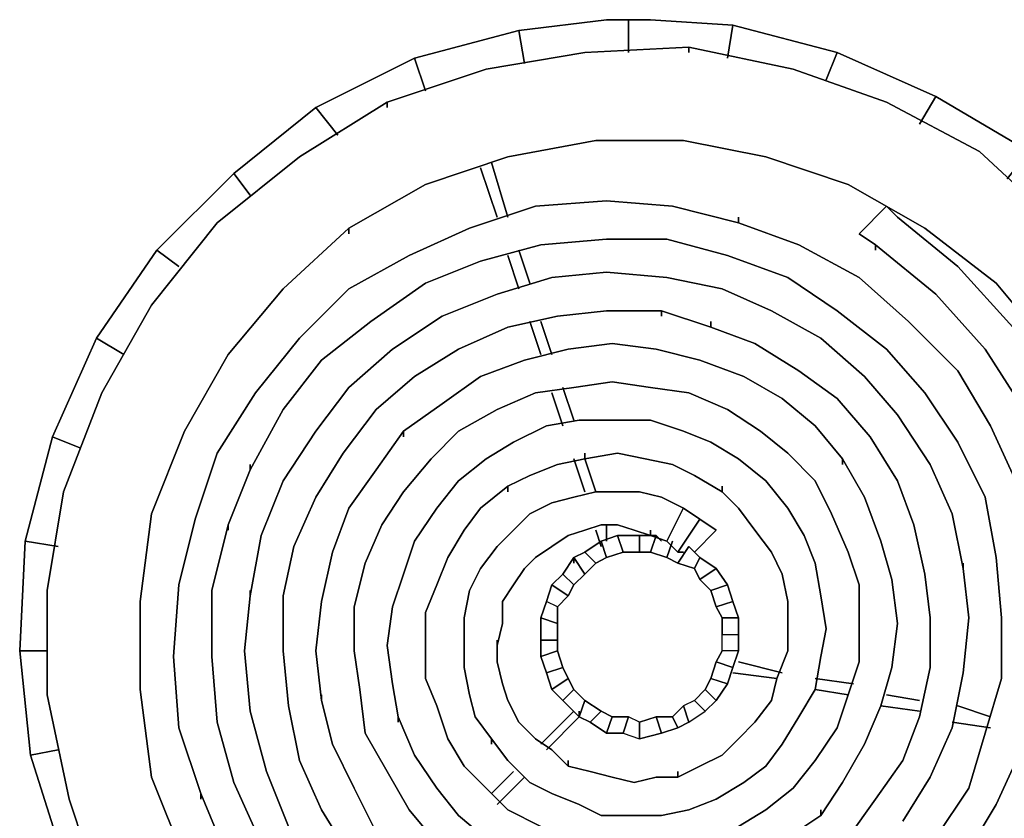
# Model space of a CAD drawing. Units: inches. Extents: x 0 to 30, y -28.8 to 0.
# Drawn here: x 19 to 25.6, y -10.2 to -4.8 of the extents above; entities that cross this region are included whole.
import ezdxf

# ---------------------------------------------------------------- set-up
doc = ezdxf.new("R2010")
doc.units = ezdxf.units.IN
doc.header["$MEASUREMENT"] = 0
doc.layers.get('0').update_dxf_attribs({"true_color": 0xc7c7c7})

msp = doc.modelspace()

# ---------------------------------------------------------------- linework, layer by layer
at = {"color": 18, "elevation": 0}
for points in [[(25.7911, -5.7055), (25.1646, -5.3364), (24.5029, -5.0423), (23.8044, -4.8585), (23.2515, -4.8218), (23.1045, -4.8218), (22.9574, -4.8218), (22.3692, -4.8953), (21.6693, -5.0791), (21.0075, -5.4114), (20.4561, -5.8526), (19.9414, -6.3673), (19.5356, -6.9569), (19.2415, -7.6187), (19.0577, -8.3186), (19.0209, -9.0553), (19.0944, -9.7538), (19.315, -10.4538)], [(23.1045, -4.8218), (23.1045, -5.0423)], [(23.8044, -4.8585), (23.7677, -5.0791)], [(22.3692, -4.8953), (22.406, -5.1159)], [(19.5723, -10.7111), (19.3518, -10.0479), (19.2047, -9.3494), (19.2047, -8.6495), (19.315, -7.9877), (19.5723, -7.3246), (19.9047, -6.7364), (20.3458, -6.1834), (20.8972, -5.7423), (21.4854, -5.3747), (22.1486, -5.1526), (22.8104, -5.0423), (23.5089, -5.0056), (24.2088, -5.1526), (24.8338, -5.3747), (25.4587, -5.7055), (25.9749, -6.1834)], [(23.5089, -5.0056), (22.8104, -5.0423), (22.1486, -5.1526), (21.4854, -5.3747)], [(25.9749, -6.1834), (25.4587, -5.7055), (24.8338, -5.3747), (24.2088, -5.1526), (23.5089, -5.0056)], [(25.9749, -6.1834), (25.4587, -5.7055), (24.8338, -5.3747), (24.2088, -5.1526), (23.5089, -5.0056)], [(21.6693, -5.0791), (21.7428, -5.2997)], [(24.5029, -5.0423), (24.4294, -5.2261)], [(25.1646, -5.3364), (25.0543, -5.5217)], [(21.4854, -5.3747), (20.8972, -5.7423), (20.3458, -6.1834), (19.9047, -6.7364), (19.5723, -7.3246), (19.315, -7.9877), (19.2047, -8.6495)], [(21.0075, -5.4114), (21.1546, -5.5952)], [(25.9381, -7.0305), (25.569, -6.5893), (25.0911, -6.2202), (24.5764, -5.9261), (24.025, -5.7423), (23.4721, -5.632), (22.8839, -5.632), (22.2957, -5.7423), (21.7428, -5.9261), (21.2281, -6.2202), (20.787, -6.6261), (20.4193, -7.0672), (20.1252, -7.5819), (19.9047, -8.1348), (19.8297, -8.723), (19.8297, -9.3127), (19.9047, -9.9009), (20.1252, -10.4538)], [(21.2281, -6.2202), (21.7428, -5.9261), (22.2957, -5.7423), (22.8839, -5.632), (23.4721, -5.632), (24.025, -5.7423), (24.5764, -5.9261), (25.0911, -6.2202), (25.569, -6.5893), (25.9381, -7.0305)], [(23.4721, -5.632), (24.025, -5.7423), (24.5764, -5.9261), (25.0911, -6.2202), (25.569, -6.5893), (25.9381, -7.0305)], [(20.4561, -5.8526), (20.5664, -5.9996)], [(23.3986, -6.0732), (22.9574, -6.0364), (22.4795, -6.0732), (22.0384, -6.2202)], [(22.4795, -6.0732), (22.0384, -6.2202)], [(20.4193, -10.9317), (20.1252, -10.4538), (19.9047, -9.9009), (19.8297, -9.3127), (19.8297, -8.723), (19.9047, -8.1348), (20.1252, -7.5819), (20.4193, -7.0672), (20.787, -6.6261), (21.2281, -6.2202)], [(22.1119, -6.4408), (22.5163, -6.3305), (22.9574, -6.2937), (23.3618, -6.2937)], [(19.9414, -6.3673), (20.0885, -6.4775)], [(20.5664, -7.8407), (20.787, -7.4348), (21.0443, -7.104), (21.3752, -6.8466), (21.7428, -6.5893), (22.1119, -6.4408)], [(23.3618, -6.5511), (22.9574, -6.5143)], [(22.5898, -6.5511), (22.2222, -6.6628)], [(19.9047, -9.9009), (19.8297, -9.3127), (19.8297, -8.723), (19.9047, -8.1348), (20.1252, -7.5819), (20.4193, -7.0672), (20.787, -6.6261)], [(19.9047, -9.9009), (19.8297, -9.3127), (19.8297, -8.723), (19.9047, -8.1348), (20.1252, -7.5819), (20.4193, -7.0672), (20.787, -6.6261)], [(21.2281, -6.6261), (20.8972, -6.9569), (20.6031, -7.3246)], [(22.2222, -6.6628), (21.8545, -6.8099), (21.5222, -7.0305), (21.2281, -7.2878)], [(22.6266, -6.8099), (22.9574, -6.7731), (23.325, -6.7731)], [(21.1913, -7.7289), (21.4119, -7.4348), (21.6693, -7.2143), (21.9648, -7.0305), (22.2957, -6.8834)], [(19.5356, -6.9569), (19.7194, -7.0672)], [(22.9942, -6.9937), (22.7001, -7.0305)], [(22.406, -7.104), (22.1119, -7.2143)], [(23.8779, -7.2143), (23.5824, -7.104)], [(23.8779, -7.2143), (23.5824, -7.104)], [(25.3117, -7.1775), (25.5323, -7.5451), (25.7175, -7.951)], [(25.5323, -7.5451), (25.3117, -7.1775)], [(22.1119, -7.2143), (21.8545, -7.3981), (21.5957, -7.5819)], [(22.2222, -7.4348), (22.4795, -7.3246), (22.7368, -7.2878), (22.9942, -7.251)], [(21.5957, -7.9877), (21.7795, -7.7657), (21.9648, -7.5819), (22.2222, -7.4348)], [(23.0309, -7.5084), (22.7736, -7.5084), (22.553, -7.5451), (22.3325, -7.6554), (22.1486, -7.7657)], [(25.7175, -7.951), (25.5323, -7.5451)], [(19.2415, -7.6187), (19.4253, -7.6922)], [(25.4955, -8.0245), (25.3117, -7.6554)], [(25.3117, -7.6554), (25.4955, -8.0245)], [(22.1119, -8.098), (22.2957, -7.951), (22.4427, -7.8775), (22.6266, -7.8039), (22.8104, -7.7657), (23.0309, -7.7289)], [(23.2148, -7.7657), (23.3986, -7.8039)], [(24.797, -9.423), (24.8705, -9.1656), (24.9073, -8.87), (24.8705, -8.5759), (24.797, -8.3186), (24.6867, -8.0245), (24.5397, -7.7657)], [(24.797, -9.423), (24.8705, -9.1656), (24.9073, -8.87), (24.8705, -8.5759), (24.797, -8.3186), (24.6867, -8.0245), (24.5397, -7.7657)], [(25.1279, -9.9009), (25.2749, -9.57), (25.3484, -9.2024), (25.3852, -8.8333), (25.3484, -8.5024), (25.2749, -8.1348), (25.1279, -7.8039)], [(25.3484, -8.5024), (25.2749, -8.1348), (25.1279, -7.8039)], [(24.2456, -9.4965), (24.3559, -9.3127), (24.3926, -9.0921), (24.4294, -8.9068), (24.3926, -8.6862), (24.3559, -8.4657), (24.2823, -8.2818), (24.172, -8.098), (24.025, -7.9142)], [(24.2456, -9.4965), (24.3559, -9.3127), (24.3926, -9.0921), (24.4294, -8.9068), (24.3926, -8.6862), (24.3559, -8.4657), (24.2823, -8.2818), (24.172, -8.098), (24.025, -7.9142)], [(22.8839, -7.9877), (22.7368, -8.0245), (22.5898, -8.0613)], [(23.2515, -8.2818), (23.3618, -8.3186), (23.4721, -8.098), (23.325, -8.0245), (23.4721, -8.098), (23.5824, -8.1716), (23.4353, -8.3921), (23.3618, -8.3186)], [(23.2515, -8.2818), (23.3618, -8.3186), (23.4721, -8.098)], [(23.3618, -8.3186), (23.4353, -8.3921), (23.5824, -8.1716), (23.4721, -8.098)], [(23.3618, -8.3186), (23.4721, -8.098)], [(22.2589, -11.9625), (21.7795, -11.7787), (21.3752, -11.5581), (21.0075, -11.2258), (20.6767, -10.8582), (20.4193, -10.4538), (20.2355, -10.0112), (20.0885, -9.57), (20.0517, -9.0921), (20.0885, -8.6127), (20.1988, -8.1716), (20.0885, -8.6127), (20.0517, -9.0921), (20.0885, -9.57)], [(23.4721, -8.3921), (23.4353, -8.3921), (23.5824, -8.1716)], [(23.5456, -8.3921), (23.6927, -8.2451), (23.5824, -8.1716)], [(23.6927, -8.2451), (23.5824, -8.1716)], [(22.1486, -9.9744), (22.0016, -9.8273), (21.8913, -9.6435), (21.8178, -9.423), (21.7428, -9.2391), (21.7428, -9.0186), (21.7428, -8.7965), (21.8178, -8.6127), (21.8913, -8.4289), (22.0016, -8.2451), (21.8913, -8.4289), (21.8178, -8.6127), (21.7428, -8.7965), (21.7428, -9.0186), (21.7428, -9.2391), (21.8178, -9.423), (21.8913, -9.6435), (22.0016, -9.8273), (22.1486, -9.9744), (22.2957, -10.1214)], [(22.5898, -8.3554), (22.7001, -8.2818), (22.8104, -8.2451), (22.9207, -8.2083), (23.0309, -8.2083)], [(19.0577, -8.3186), (19.2782, -8.3554)], [(22.0016, -11.3361), (21.6325, -11.1523), (21.3384, -10.8949), (21.0443, -10.5641), (20.8237, -10.2332), (20.6767, -9.8641), (20.5664, -9.4597), (20.5296, -9.0553), (20.5664, -8.6862), (20.6399, -8.2818), (20.5664, -8.6862), (20.5296, -9.0553), (20.5664, -9.4597)], [(23.8044, -9.1656), (23.7677, -9.2759), (23.8044, -9.1656), (23.7677, -9.2759), (23.6927, -9.3862), (23.6191, -9.3127), (23.6927, -9.3862), (23.7677, -9.2759), (23.6559, -9.2391), (23.6927, -9.1289), (23.7309, -9.0553), (23.6927, -9.1289), (23.6559, -9.2391), (23.7677, -9.2759), (23.6927, -9.3862), (23.7677, -9.2759), (23.8044, -9.1656), (23.6927, -9.1289), (23.7309, -9.0553), (23.7309, -8.9436), (23.8412, -8.9436), (23.8412, -8.8333), (23.7309, -8.8333), (23.6927, -8.7598), (23.6559, -8.6495), (23.7677, -8.6127), (23.6927, -8.5024), (23.7677, -8.6127), (23.8044, -8.723), (23.8412, -8.8333), (23.8412, -8.9436), (23.8412, -9.0553), (23.8044, -9.1656), (23.6927, -9.1289), (23.8044, -9.1656), (23.8412, -9.0553), (23.7309, -9.0553), (23.7309, -8.9436), (23.8412, -8.9436), (23.8412, -9.0553), (23.8044, -9.1656), (23.8412, -9.0553), (23.7309, -9.0553), (23.7309, -8.9436), (23.8412, -8.9436), (23.8412, -8.8333), (23.8044, -8.723), (23.6927, -8.7598), (23.8044, -8.723), (23.7677, -8.6127), (23.6559, -8.6495), (23.5824, -8.5759), (23.6559, -8.6495), (23.6927, -8.7598), (23.8044, -8.723), (23.7677, -8.6127), (23.6927, -8.5024), (23.5824, -8.5759), (23.6927, -8.5024), (23.5824, -8.4289), (23.6927, -8.5024), (23.5824, -8.5759), (23.6559, -8.6495), (23.7677, -8.6127), (23.6927, -8.5024), (23.5824, -8.4289), (23.5456, -8.5024), (23.5824, -8.4289), (23.5089, -8.3554), (23.4353, -8.4657), (23.3618, -8.4289), (23.3986, -8.3186), (23.3618, -8.4289), (23.2515, -8.3921), (23.2883, -8.2818), (23.325, -8.3186), (23.2883, -8.2818), (23.178, -8.2818), (23.0309, -8.2818), (22.9207, -8.3186), (22.8104, -8.3921), (22.7368, -8.4289), (22.6633, -8.5392), (22.7368, -8.6127), (22.8104, -8.5392), (22.7368, -8.4289), (22.8104, -8.3921), (22.8839, -8.4657), (22.9574, -8.4289), (23.0677, -8.3921), (23.178, -8.3921), (23.0677, -8.3921), (23.178, -8.3921), (23.2515, -8.3921), (23.178, -8.3921), (23.2515, -8.3921), (23.3618, -8.4289), (23.4353, -8.4657), (23.5456, -8.5024), (23.4353, -8.4657), (23.5456, -8.5024), (23.5824, -8.5759), (23.5456, -8.5024), (23.5824, -8.5759)], [(22.7368, -8.6127), (22.8104, -8.5392), (22.8839, -8.4657), (22.8104, -8.3921), (22.9207, -8.3186), (22.9574, -8.4289)], [(22.8104, -8.5392), (22.8839, -8.4657), (22.9574, -8.4289), (22.9207, -8.3186), (23.0309, -8.2818)], [(22.9207, -8.3186), (23.0309, -8.2818)], [(23.0677, -8.3921), (22.9574, -8.4289), (23.0677, -8.3921), (23.0309, -8.2818), (23.178, -8.2818)], [(23.0309, -8.2818), (23.178, -8.2818), (23.178, -8.3921)], [(23.178, -8.2818), (23.2883, -8.2818), (23.2515, -8.3921)], [(23.178, -8.2818), (23.2883, -8.2818), (23.2515, -8.3921), (23.3618, -8.4289)], [(23.5456, -8.5024), (23.5824, -8.4289), (23.5089, -8.3554), (23.4353, -8.4657), (23.3618, -8.4289), (23.3986, -8.3186)], [(23.4353, -8.4657), (23.5089, -8.3554), (23.5824, -8.4289)], [(23.6927, -8.5024), (23.5824, -8.4289), (23.5089, -8.3554)], [(22.1854, -10.8949), (21.8913, -10.7479), (21.6325, -10.5273), (21.4119, -10.27), (21.2649, -9.9744), (21.1178, -9.6803), (21.0443, -9.3862), (21.0075, -9.0553), (21.0443, -8.723), (21.1178, -8.3921), (21.0443, -8.723), (21.0075, -9.0553), (21.0443, -9.3862)], [(22.2957, -9.3862), (22.3692, -9.5332), (22.4795, -9.6435), (22.5898, -9.7171), (22.7001, -9.8273), (22.5898, -9.7171), (22.4795, -9.6435), (22.3692, -9.5332), (22.2957, -9.3862), (22.2589, -9.2759), (22.2222, -9.1289), (22.2222, -9.0186), (22.2589, -8.87), (22.2589, -8.723), (22.3325, -8.6127), (22.406, -8.5024), (22.4795, -8.4289), (22.406, -8.5024), (22.3325, -8.6127), (22.2589, -8.723), (22.2589, -8.87)], [(22.7368, -8.4289), (22.6633, -8.5392), (22.5898, -8.6127), (22.553, -8.723), (22.5163, -8.8333), (22.5163, -8.9818), (22.6266, -8.9818), (22.6266, -9.0553), (22.6266, -8.9818), (22.6266, -8.87), (22.5163, -8.8333), (22.553, -8.723), (22.5163, -8.8333), (22.5163, -8.9818), (22.6266, -8.9818), (22.6266, -9.0553), (22.5163, -9.0921), (22.5163, -8.9818), (22.5163, -8.8333), (22.6266, -8.87)], [(22.8839, -8.4657), (22.8104, -8.5392), (22.7368, -8.4289), (22.8104, -8.3921), (22.7368, -8.4289), (22.8104, -8.5392), (22.7368, -8.6127), (22.7001, -8.6862), (22.7368, -8.6127), (22.6633, -8.5392), (22.7368, -8.4289), (22.6633, -8.5392), (22.7368, -8.6127), (22.7001, -8.6862), (22.6266, -8.7598), (22.7001, -8.6862), (22.5898, -8.6127), (22.553, -8.723)], [(24.0618, -8.3921), (24.1353, -8.5392)], [(25.2749, -9.57), (25.3484, -9.2024), (25.3852, -8.8333), (25.3484, -8.5024)], [(22.7001, -8.6862), (22.5898, -8.6127), (22.6633, -8.5392), (22.5898, -8.6127), (22.7001, -8.6862), (22.6266, -8.7598), (22.6266, -8.87), (22.6266, -8.7598), (22.553, -8.723)], [(22.5898, -8.6127), (22.6633, -8.5392)], [(25.0911, -8.5392), (25.1279, -8.8333)], [(25.0911, -8.5392), (25.1279, -8.8333)], [(19.2047, -8.6495), (19.2047, -9.3494), (19.3518, -10.0479), (19.5723, -10.7111), (19.9414, -11.2993), (20.3826, -11.8155), (20.8972, -12.2566)], [(23.8412, -8.8333), (23.8044, -8.723), (23.8412, -8.8333), (23.7309, -8.8333), (23.6927, -8.7598), (23.6559, -8.6495)], [(23.8044, -8.723), (23.7677, -8.6127)], [(21.5222, -9.2759), (21.4854, -9.0186), (21.5222, -8.7598), (21.4854, -9.0186), (21.5222, -9.2759), (21.559, -9.4965), (21.6693, -9.7538), (21.8178, -9.9744)], [(22.6266, -8.7598), (22.553, -8.723)], [(23.6927, -8.7598), (23.7309, -8.8333)], [(22.5163, -8.8333), (22.5163, -8.9818), (22.5163, -9.0921), (22.553, -9.2024), (22.5898, -9.3127), (22.6633, -9.3862), (22.7736, -9.4965)], [(23.7309, -8.9436), (23.7309, -8.8333), (23.8412, -8.8333), (23.8412, -8.9436), (23.8412, -9.0553), (23.7309, -9.0553)], [(22.2957, -9.3862), (22.2589, -9.2759), (22.2222, -9.1289), (22.2222, -9.0186), (22.2589, -8.87)], [(23.8412, -9.0553), (23.8412, -8.9436)], [(22.6266, -9.0553), (22.5163, -9.0921), (22.5163, -8.9818)], [(22.6266, -8.9818), (22.5163, -8.9818), (22.5163, -9.0921), (22.553, -9.2024), (22.6633, -9.1656)], [(19.0209, -9.0553), (19.2047, -9.0553)], [(22.553, -9.2024), (22.5163, -9.0921), (22.6266, -9.0553), (22.6633, -9.1656)], [(24.172, -9.0553), (24.0985, -9.2391), (24.0618, -9.3862), (23.9515, -9.5332), (23.8412, -9.6435), (23.7309, -9.7538)], [(22.5898, -9.3127), (22.553, -9.2024), (22.6633, -9.1656), (22.7001, -9.2391)], [(22.7001, -9.2391), (22.6633, -9.1656)], [(23.6927, -9.1289), (23.6559, -9.2391), (23.6191, -9.3127), (23.6927, -9.3862), (23.6191, -9.4597), (23.5456, -9.3862), (23.4721, -9.423), (23.5089, -9.5332), (23.6191, -9.4597), (23.5456, -9.3862), (23.6191, -9.3127), (23.6559, -9.2391), (23.7677, -9.2759)], [(24.65, -9.1289), (24.5764, -9.3494), (24.5029, -9.57)], [(25.1279, -9.1656), (25.0543, -9.4965)], [(22.6633, -9.3862), (22.5898, -9.3127), (22.7001, -9.2391), (22.7368, -9.3127)], [(22.7368, -9.3127), (22.7001, -9.2391)], [(23.6191, -9.3127), (23.5456, -9.3862), (23.6191, -9.3127), (23.6559, -9.2391)], [(25.3484, -9.2024), (25.2749, -9.57)], [(25.2749, -9.57), (25.3484, -9.2024)], [(19.2047, -9.3494), (19.3518, -10.0479), (19.5723, -10.7111), (19.9414, -11.2993), (20.3826, -11.8155), (20.8972, -12.2566), (21.5222, -12.6257), (22.1486, -12.8463), (22.8471, -12.9566), (23.5456, -12.9566)], [(22.0384, -9.3494), (22.0751, -9.4965)], [(22.8104, -9.3862), (22.7368, -9.3127), (22.6633, -9.3862), (22.7736, -9.4965), (22.8104, -9.3862), (22.9207, -9.4597)], [(22.8104, -9.3862), (22.7368, -9.3127)], [(22.9207, -9.4597), (22.8104, -9.3862)], [(23.5089, -9.5332), (23.4353, -9.57), (23.3986, -9.4965), (23.4721, -9.423)], [(23.4721, -9.423), (23.3986, -9.4965)], [(23.5456, -9.3862), (23.4721, -9.423)], [(22.0751, -9.4965), (22.1854, -9.6435), (22.2957, -9.7906), (22.4427, -9.9376), (22.5898, -10.0112), (22.7736, -10.0847), (22.9207, -10.1582), (23.1412, -10.1582), (23.325, -10.1582), (23.5089, -10.1214), (23.6927, -10.0479)], [(22.7736, -9.4965), (22.8471, -9.5332), (22.9574, -9.6068), (23.0677, -9.6068), (23.178, -9.6435)], [(22.8471, -9.5332), (22.7736, -9.4965)], [(22.9574, -9.6068), (22.8471, -9.5332), (22.9207, -9.4597), (22.9942, -9.4965)], [(22.9942, -9.4965), (22.9207, -9.4597)], [(23.0677, -9.6068), (22.9574, -9.6068), (22.9942, -9.4965), (23.1045, -9.4965)], [(23.1045, -9.4965), (22.9942, -9.4965)], [(23.178, -9.5332), (23.1045, -9.4965), (23.0677, -9.6068), (23.178, -9.6435), (23.178, -9.5332), (23.2883, -9.4965)], [(23.178, -9.5332), (23.1045, -9.4965)], [(23.178, -9.6435), (23.325, -9.6068), (23.4353, -9.57), (23.5089, -9.5332), (23.6191, -9.4597)], [(23.2883, -9.4965), (23.178, -9.5332)], [(23.4353, -9.57), (23.325, -9.6068), (23.2883, -9.4965), (23.3986, -9.4965)], [(23.3986, -9.4965), (23.2883, -9.4965)], [(25.1279, -9.9009), (25.2749, -9.57)], [(23.325, -9.6068), (23.178, -9.6435)], [(25.4955, -9.6068), (25.3852, -9.9744), (25.1646, -10.3067)], [(19.0944, -9.7538), (19.2782, -9.7171)], [(23.5824, -9.8273), (23.4353, -9.9009), (23.2883, -9.9009), (23.1412, -9.9376), (22.9942, -9.9009)], [(24.9441, -9.7906), (24.7602, -10.0479), (24.5764, -10.3067), (24.3191, -10.4905), (24.0618, -10.6743), (23.7677, -10.7846)], [(24.3559, -9.7906), (24.2088, -9.9744), (24.025, -10.1214)], [(23.1412, -9.9376), (22.9942, -9.9009)], [(23.6927, -10.0479), (23.8779, -9.9376)], [(22.2957, -10.1214), (22.1486, -9.9744)], [(24.2088, -9.9744), (24.025, -10.1214)], [(25.3484, -10.4538), (25.569, -10.0847)], [(21.9648, -10.1582), (22.1854, -10.3435)], [(24.025, -10.1214), (23.8412, -10.2332), (23.6191, -10.3435)], [(23.6927, -10.5641), (23.9515, -10.4538), (24.172, -10.3067), (24.3926, -10.1582)]]:
    msp.add_lwpolyline(points, dxfattribs=at)
for points in [[(22.3692, -4.8953), (22.9574, -4.8218)], [(23.8044, -4.8585), (23.7677, -5.0791), (23.8044, -4.8585), (23.2515, -4.8218), (23.1045, -4.8218), (23.1045, -5.0423), (23.1045, -4.8218), (22.9574, -4.8218), (23.1045, -4.8218), (23.2515, -4.8218)], [(24.5029, -5.0423), (23.8044, -4.8585), (24.5029, -5.0423), (24.4294, -5.2261)], [(22.3692, -4.8953), (21.6693, -5.0791), (22.3692, -4.8953), (22.406, -5.1159)], [(22.8104, -5.0423), (23.5089, -5.0056)], [(23.5089, -5.0423), (23.5089, -5.0056)], [(21.6693, -5.0791), (21.0075, -5.4114), (21.6693, -5.0791), (21.7428, -5.2997)], [(22.1486, -5.1526), (22.8104, -5.0423)], [(25.1646, -5.3364), (24.5029, -5.0423), (25.1646, -5.3364), (25.0543, -5.5217)], [(21.4854, -5.3747), (22.1486, -5.1526)], [(25.7911, -5.7055), (25.1646, -5.3364), (25.7911, -5.7055), (25.6425, -5.8893)], [(21.0075, -5.4114), (20.4561, -5.8526), (21.0075, -5.4114), (21.1546, -5.5952)], [(20.8972, -5.7423), (21.4854, -5.3747)], [(21.4854, -5.4114), (21.4854, -5.3747)], [(22.8839, -5.632), (22.2957, -5.7423)], [(23.4721, -5.632), (22.8839, -5.632)], [(20.3458, -6.1834), (20.8972, -5.7423)], [(22.2957, -5.7423), (21.7428, -5.9261)], [(22.2957, -6.1467), (22.1854, -5.7791)], [(22.1854, -5.7791), (22.2957, -6.1467)], [(20.4561, -5.8526), (19.9414, -6.3673), (20.4561, -5.8526), (20.5664, -5.9996)], [(22.2222, -6.1467), (22.1119, -5.8158)], [(22.2222, -6.1467), (22.1119, -5.8158)], [(21.7428, -5.9261), (21.2281, -6.2202)], [(22.4795, -6.0732), (22.0384, -6.2202)], [(22.9574, -6.0364), (22.4795, -6.0732)], [(23.3986, -6.0732), (22.9574, -6.0364)], [(23.8412, -6.1834), (23.3986, -6.0732)], [(23.3986, -6.0732), (23.8412, -6.1834)], [(24.65, -6.257), (24.8338, -6.0732)], [(24.7602, -6.3305), (24.65, -6.257), (24.8338, -6.0732), (24.65, -6.257)], [(24.9073, -6.1467), (24.8338, -6.0732)], [(24.8338, -6.0732), (24.9073, -6.1467)], [(19.9047, -6.7364), (20.3458, -6.1834)], [(23.8412, -6.1834), (23.8412, -6.1467)], [(24.2456, -6.3305), (23.8412, -6.1834)], [(23.8412, -6.1834), (24.2456, -6.3305)], [(24.9073, -6.1467), (25.3117, -6.4775)], [(24.9073, -6.1467), (25.3117, -6.4775)], [(21.2281, -6.2202), (20.787, -6.6261)], [(21.2281, -6.257), (21.2281, -6.2202)], [(22.0384, -6.2202), (21.6325, -6.404)], [(21.6325, -6.404), (22.0384, -6.2202)], [(24.65, -6.257), (24.7602, -6.3305)], [(22.1119, -6.4408), (22.5163, -6.3305)], [(22.5163, -6.3305), (22.9574, -6.2937)], [(22.9574, -6.2937), (23.3618, -6.2937)], [(23.3618, -6.2937), (23.7677, -6.404)], [(23.7677, -6.404), (23.3618, -6.2937)], [(24.65, -6.5511), (24.2456, -6.3305)], [(24.2456, -6.3305), (24.65, -6.5511)], [(24.7602, -6.3305), (25.1646, -6.6628)], [(24.7602, -6.3673), (24.7602, -6.3305)], [(25.1646, -6.6628), (24.7602, -6.3305)], [(19.9414, -6.3673), (19.5356, -6.9569), (19.9414, -6.3673), (20.0885, -6.4775)], [(21.6325, -6.404), (21.2281, -6.6261)], [(21.2281, -6.6261), (21.6325, -6.404)], [(22.3692, -6.6261), (22.2957, -6.404)], [(22.3692, -6.6261), (22.2957, -6.404)], [(22.3692, -6.3673), (22.4427, -6.5893)], [(22.3692, -6.3673), (22.4427, -6.5893)], [(23.7677, -6.404), (24.172, -6.5511)], [(24.172, -6.5511), (23.7677, -6.404)], [(21.7428, -6.5893), (22.1119, -6.4408)], [(22.9574, -6.5143), (22.5898, -6.5511)], [(22.5898, -6.5511), (22.9574, -6.5143)], [(23.3618, -6.5511), (22.9574, -6.5143)], [(25.6808, -6.8834), (25.3117, -6.4775)], [(25.3117, -6.4775), (25.6808, -6.8834)], [(21.3752, -6.8466), (21.7428, -6.5893)], [(22.5898, -6.5511), (22.2222, -6.6628)], [(23.7309, -6.6261), (23.3618, -6.5511)], [(23.3618, -6.5511), (23.7309, -6.6261)], [(24.172, -6.5511), (24.5029, -6.7731)], [(24.5029, -6.7731), (24.172, -6.5511)], [(24.9808, -6.8466), (24.65, -6.5511)], [(24.65, -6.5511), (24.9808, -6.8466)], [(21.2281, -6.6261), (20.8972, -6.9569)], [(22.2222, -6.6628), (21.8545, -6.8099)], [(24.0618, -6.7731), (23.7309, -6.6261)], [(23.7309, -6.6261), (24.0618, -6.7731)], [(25.1646, -6.6628), (25.4955, -7.0305)], [(25.4955, -7.0305), (25.1646, -6.6628)], [(19.5723, -7.3246), (19.9047, -6.7364)], [(22.6266, -6.8099), (22.9574, -6.7731)], [(22.9574, -6.7731), (23.325, -6.7731)], [(23.325, -6.7731), (23.6559, -6.8834)], [(23.325, -6.8099), (23.325, -6.7731)], [(23.6559, -6.8834), (23.325, -6.7731)], [(24.3926, -6.9569), (24.0618, -6.7731)], [(24.0618, -6.7731), (24.3926, -6.9569)], [(24.5029, -6.7731), (24.8338, -7.0305)], [(24.8338, -7.0305), (24.5029, -6.7731)], [(21.0443, -7.104), (21.3752, -6.8466)], [(21.8545, -6.8099), (21.5222, -7.0305)], [(22.2957, -6.8834), (22.6266, -6.8099)], [(22.6266, -6.8099), (22.2957, -6.8834)], [(22.5163, -7.0672), (22.4427, -6.8466)], [(22.5163, -7.0672), (22.4427, -6.8466)], [(22.5163, -6.8466), (22.5898, -7.0672)], [(22.5163, -6.8466), (22.5898, -7.0672)], [(23.6559, -6.8834), (23.6559, -6.8466)], [(25.3117, -7.1775), (24.9808, -6.8466)], [(24.9808, -6.8466), (25.3117, -7.1775)], [(21.9648, -7.0305), (22.2957, -6.8834)], [(23.6559, -6.8834), (23.9515, -6.9937)], [(23.9515, -6.9937), (23.6559, -6.8834)], [(19.5356, -6.9569), (19.2415, -7.6187), (19.5356, -6.9569), (19.7194, -7.0672)], [(20.8972, -6.9569), (20.6031, -7.3246)], [(22.9942, -6.9937), (22.7001, -7.0305)], [(23.2883, -7.0305), (22.9942, -6.9937)], [(22.9942, -6.9937), (23.2883, -7.0305)], [(23.9515, -6.9937), (24.2456, -7.1775)], [(24.2456, -7.1775), (23.9515, -6.9937)], [(24.6867, -7.2143), (24.3926, -6.9569)], [(24.3926, -6.9569), (24.6867, -7.2143)], [(21.5222, -7.0305), (21.2281, -7.2878)], [(21.6693, -7.2143), (21.9648, -7.0305)], [(22.7001, -7.0305), (22.406, -7.104)], [(22.406, -7.104), (22.7001, -7.0305)], [(23.5824, -7.104), (23.2883, -7.0305)], [(23.2883, -7.0305), (23.5824, -7.104)], [(24.8338, -7.0305), (25.0911, -7.3246)], [(25.0911, -7.3246), (24.8338, -7.0305)], [(25.4955, -7.0305), (25.7543, -7.4348)], [(25.7543, -7.4348), (25.4955, -7.0305)], [(20.787, -7.4348), (21.0443, -7.104)], [(22.406, -7.104), (22.1119, -7.2143)], [(23.8779, -7.2143), (23.5824, -7.104)], [(24.2456, -7.1775), (24.5029, -7.3613)], [(24.5029, -7.3613), (24.2456, -7.1775)], [(25.5323, -7.5451), (25.3117, -7.1775)], [(21.4119, -7.4348), (21.6693, -7.2143)], [(22.1119, -7.2143), (21.8545, -7.3981)], [(22.7368, -7.2878), (22.9942, -7.251)], [(22.9942, -7.251), (23.2515, -7.2878)], [(23.2515, -7.2878), (22.9942, -7.251)], [(24.1353, -7.3613), (23.8779, -7.2143)], [(23.8779, -7.2143), (24.1353, -7.3613)], [(24.9073, -7.4716), (24.6867, -7.2143)], [(24.6867, -7.2143), (24.9073, -7.4716)], [(19.315, -7.9877), (19.5723, -7.3246)], [(20.6031, -7.3246), (20.3458, -7.7289)], [(20.3458, -7.7289), (20.6031, -7.3246)], [(21.2281, -7.2878), (21.0075, -7.5819)], [(21.0075, -7.5819), (21.2281, -7.2878)], [(22.2222, -7.4348), (22.4795, -7.3246)], [(22.4795, -7.3246), (22.7368, -7.2878)], [(22.6633, -7.5451), (22.5898, -7.3246)], [(22.6633, -7.5451), (22.5898, -7.3246)], [(22.6633, -7.2878), (22.7368, -7.5084)], [(22.6633, -7.2878), (22.7368, -7.5084)], [(23.2515, -7.2878), (23.5089, -7.3246)], [(23.5089, -7.3246), (23.2515, -7.2878)], [(23.5089, -7.3246), (23.7677, -7.4348)], [(23.7677, -7.4348), (23.5089, -7.3246)], [(25.0911, -7.3246), (25.3117, -7.6554)], [(25.3117, -7.6554), (25.0911, -7.3246)], [(24.3559, -7.5451), (24.1353, -7.3613)], [(24.1353, -7.3613), (24.3559, -7.5451)], [(24.5029, -7.3613), (24.7235, -7.6187)], [(24.7235, -7.6187), (24.5029, -7.3613)], [(20.5664, -7.8407), (20.787, -7.4348)], [(21.1913, -7.7289), (21.4119, -7.4348)], [(21.8545, -7.3981), (21.5957, -7.5819)], [(21.9648, -7.5819), (22.2222, -7.4348)], [(23.7677, -7.4348), (23.9882, -7.5819)], [(23.9882, -7.5819), (23.7677, -7.4348)], [(22.7736, -7.5084), (22.553, -7.5451)], [(23.0309, -7.5084), (22.7736, -7.5084)], [(23.2515, -7.5084), (23.0309, -7.5084)], [(23.0309, -7.5084), (23.2515, -7.5084)], [(23.4721, -7.5819), (23.2515, -7.5084)], [(23.2515, -7.5084), (23.4721, -7.5819)], [(25.1279, -7.8039), (24.9073, -7.4716)], [(24.9073, -7.4716), (25.1279, -7.8039)], [(21.0075, -7.5819), (20.787, -7.9142)], [(20.787, -7.9142), (21.0075, -7.5819)], [(21.5957, -7.5819), (21.4119, -7.8407)], [(21.4119, -7.8407), (21.5957, -7.5819)], [(21.5957, -7.6187), (21.5957, -7.5819)], [(21.7795, -7.7657), (21.9648, -7.5819)], [(22.553, -7.5451), (22.3325, -7.6554)], [(23.6559, -7.6554), (23.4721, -7.5819)], [(23.4721, -7.5819), (23.6559, -7.6554)], [(23.9882, -7.5819), (24.172, -7.7289)], [(24.172, -7.7289), (23.9882, -7.5819)], [(24.5397, -7.7657), (24.3559, -7.5451)], [(24.3559, -7.5451), (24.5397, -7.7657)], [(25.5323, -7.5451), (25.7175, -7.951)], [(19.2415, -7.6187), (19.4253, -7.6922), (19.2415, -7.6187), (19.0577, -8.3186), (19.2782, -8.3554), (19.0577, -8.3186), (19.0209, -9.0553), (19.2047, -9.0553), (19.0209, -9.0553), (19.0577, -8.3186)], [(22.3325, -7.6554), (22.1486, -7.7657)], [(23.8412, -7.7657), (23.6559, -7.6554)], [(23.6559, -7.6554), (23.8412, -7.7657)], [(24.7235, -7.6187), (24.9073, -7.9142)], [(24.9073, -7.9142), (24.7235, -7.6187)], [(25.4955, -8.0245), (25.3117, -7.6554)], [(20.3458, -7.7289), (20.1988, -8.1716)], [(20.1988, -8.1716), (20.3458, -7.7289)], [(21.0075, -8.0245), (21.1913, -7.7289)], [(21.1913, -7.7289), (21.0075, -8.0245)], [(21.5957, -7.9877), (21.7795, -7.7657)], [(22.1486, -7.7657), (21.9648, -7.9142)], [(21.9648, -7.9142), (22.1486, -7.7657)], [(22.6266, -7.8039), (22.8104, -7.7657)], [(22.8104, -7.9877), (22.7368, -7.7657)], [(22.8104, -7.9877), (22.7368, -7.7657)], [(22.8104, -7.7657), (23.0309, -7.7289)], [(22.8104, -7.7657), (22.8104, -7.7289)], [(22.8104, -7.7657), (22.8839, -7.9877)], [(22.8104, -7.7657), (22.8839, -7.9877)], [(23.0309, -7.7289), (23.2148, -7.7657)], [(23.2148, -7.7657), (23.0309, -7.7289)], [(23.2148, -7.7657), (23.3986, -7.8039)], [(24.025, -7.9142), (23.8412, -7.7657)], [(23.8412, -7.7657), (24.025, -7.9142)], [(24.172, -7.7289), (24.3559, -7.9142)], [(24.3559, -7.9142), (24.172, -7.7289)], [(24.5397, -7.8039), (24.5397, -7.7657)], [(24.6867, -8.0245), (24.5397, -7.7657)], [(20.4193, -8.2083), (20.5664, -7.8407)], [(20.5664, -7.8407), (20.4193, -8.2083)], [(20.5664, -7.8407), (20.5664, -7.8039)], [(21.4119, -7.8407), (21.2281, -8.098)], [(21.2281, -8.098), (21.4119, -7.8407)], [(22.4427, -7.8775), (22.6266, -7.8039)], [(23.3986, -7.8039), (23.5456, -7.8775)], [(23.5456, -7.8775), (23.3986, -7.8039)], [(25.2749, -8.1348), (25.1279, -7.8039)], [(20.787, -7.9142), (20.6399, -8.2818)], [(20.6399, -8.2818), (20.787, -7.9142)], [(21.9648, -7.9142), (21.8178, -8.098)], [(21.8178, -8.098), (21.9648, -7.9142)], [(22.2957, -7.951), (22.4427, -7.8775)], [(23.5456, -7.8775), (23.7309, -7.9877)], [(23.7309, -7.9877), (23.5456, -7.8775)], [(24.172, -8.098), (24.025, -7.9142)], [(24.3559, -7.9142), (24.4661, -8.1348)], [(24.4661, -8.1348), (24.3559, -7.9142)], [(24.9073, -7.9142), (25.0176, -8.2083)], [(25.0176, -8.2083), (24.9073, -7.9142)], [(19.2047, -9.3494), (19.2047, -8.6495), (19.315, -7.9877), (19.2047, -8.6495)], [(21.4487, -8.2083), (21.5957, -7.9877)], [(21.5957, -7.9877), (21.4487, -8.2083)], [(22.1119, -8.098), (22.2957, -7.951)], [(22.2957, -7.9877), (22.2957, -7.951)], [(22.8839, -7.9877), (22.7368, -8.0245)], [(23.0309, -7.9877), (22.8839, -7.9877)], [(22.8839, -7.9877), (23.0309, -7.9877)], [(23.178, -7.9877), (23.0309, -7.9877)], [(23.0309, -7.9877), (23.178, -7.9877)], [(23.325, -8.0245), (23.178, -7.9877)], [(23.178, -7.9877), (23.325, -8.0245)], [(23.7309, -7.9877), (23.7309, -7.951)], [(23.7309, -7.9877), (23.8412, -8.098)], [(23.8412, -8.098), (23.7309, -7.9877)], [(20.787, -9.0553), (20.8237, -9.423), (20.8972, -9.7906), (21.0443, -10.1214), (21.2281, -10.417), (21.0443, -10.1214), (20.8972, -9.7906), (20.8237, -9.423), (20.787, -9.0553), (20.787, -8.6862), (20.8605, -8.3554), (21.0075, -8.0245), (20.8605, -8.3554), (20.787, -8.6862)], [(20.8605, -8.3554), (21.0075, -8.0245)], [(22.7368, -8.0245), (22.5898, -8.0613)], [(23.325, -8.0245), (23.4721, -8.098)], [(24.797, -8.3186), (24.6867, -8.0245)], [(25.4955, -8.0245), (25.569, -8.4289)], [(25.569, -8.4289), (25.4955, -8.0245)], [(21.2281, -8.098), (21.1178, -8.3921)], [(21.1178, -8.3921), (21.2281, -8.098)], [(21.8178, -8.098), (21.6693, -8.3186)], [(21.6693, -8.3186), (21.8178, -8.098)], [(22.0016, -8.2451), (22.1119, -8.098)], [(22.1119, -8.098), (22.0016, -8.2451)], [(22.5898, -8.0613), (22.4427, -8.1348)], [(22.4427, -8.1348), (22.5898, -8.0613)], [(23.4721, -8.098), (23.5824, -8.1716)], [(23.8412, -8.098), (23.9515, -8.2451)], [(23.9515, -8.2451), (23.8412, -8.098)], [(24.2823, -8.2818), (24.172, -8.098)], [(20.1988, -8.1716), (20.0885, -8.6127)], [(22.4427, -8.1348), (22.3325, -8.2451)], [(22.3325, -8.2451), (22.4427, -8.1348)], [(23.5824, -8.1716), (23.6927, -8.2451)], [(24.4661, -8.1348), (24.5764, -8.3921)], [(24.5764, -8.3921), (24.4661, -8.1348)], [(25.3484, -8.5024), (25.2749, -8.1348)], [(20.309, -8.6495), (20.4193, -8.2083)], [(20.309, -9.0921), (20.3458, -9.5332), (20.4561, -9.9376), (20.6399, -10.3435), (20.8605, -10.7111), (20.6399, -10.3435), (20.4561, -9.9376), (20.3458, -9.5332), (20.309, -9.0921), (20.309, -8.6495), (20.4193, -8.2083), (20.309, -8.6495)], [(20.4193, -8.2451), (20.4193, -8.2083)], [(21.2649, -9.0553), (21.3016, -9.3127), (21.3384, -9.6068), (21.4854, -9.8641), (21.6325, -10.1214), (21.8178, -10.3435), (21.6325, -10.1214), (21.4854, -9.8641), (21.3384, -9.6068), (21.3016, -9.3127), (21.2649, -9.0553), (21.2649, -8.7598), (21.3384, -8.4657), (21.4487, -8.2083), (21.3384, -8.4657), (21.2649, -8.7598)], [(21.3384, -8.4657), (21.4487, -8.2083)], [(21.8913, -8.4289), (22.0016, -8.2451)], [(22.3325, -8.2451), (22.2222, -8.3554)], [(22.2222, -8.3554), (22.3325, -8.2451)], [(22.7001, -8.2818), (22.8104, -8.2451)], [(22.8104, -8.2451), (22.9207, -8.2083)], [(22.9207, -8.3554), (22.8839, -8.2451)], [(22.9207, -8.3554), (22.8839, -8.2451)], [(22.9207, -8.2083), (23.0309, -8.2083)], [(22.9574, -8.2083), (22.9574, -8.3186)], [(22.9574, -8.2083), (22.9574, -8.3186)], [(23.0309, -8.2083), (23.1412, -8.2451)], [(23.1412, -8.2451), (23.0309, -8.2083)], [(23.1412, -8.2451), (23.2515, -8.2818)], [(23.2515, -8.2818), (23.1412, -8.2451)], [(23.2515, -8.2818), (23.2515, -8.2451)], [(23.6927, -8.2451), (23.5456, -8.3921)], [(23.9515, -8.2451), (24.0618, -8.3921)], [(24.0618, -8.3921), (23.9515, -8.2451)], [(25.0176, -8.2083), (25.0911, -8.5392)], [(25.0911, -8.5392), (25.0176, -8.2083)], [(20.6399, -8.2818), (20.5664, -8.6862)], [(21.6693, -8.3186), (21.5957, -8.5392)], [(21.5957, -8.5392), (21.6693, -8.3186)], [(22.5898, -8.3554), (22.7001, -8.2818)], [(22.8104, -8.3921), (22.9207, -8.3186), (22.9574, -8.4289), (22.8839, -8.4657)], [(23.0309, -8.2818), (23.0677, -8.3921)], [(23.178, -8.2818), (23.178, -8.3921)], [(23.3618, -8.3186), (23.2515, -8.2818)], [(23.2883, -8.2818), (23.325, -8.3186)], [(23.4353, -8.3921), (23.3618, -8.3186)], [(24.3559, -8.4657), (24.2823, -8.2818)], [(24.8705, -8.5759), (24.797, -8.3186)], [(20.787, -8.6862), (20.8605, -8.3554)], [(22.2222, -8.3554), (22.1119, -8.5024)], [(22.1119, -8.5024), (22.2222, -8.3554)], [(22.4795, -8.4289), (22.5898, -8.3554)], [(22.5898, -8.3554), (22.4795, -8.4289)], [(21.1178, -8.3921), (21.0443, -8.723)], [(21.8178, -8.6127), (21.8913, -8.4289)], [(22.406, -8.5024), (22.4795, -8.4289)], [(22.7368, -8.4657), (22.7368, -8.4289)], [(23.4353, -8.3921), (23.4721, -8.3921)], [(24.0618, -8.3921), (24.1353, -8.5392)], [(24.5764, -8.3921), (24.65, -8.6127)], [(24.65, -8.6127), (24.5764, -8.3921)], [(25.569, -8.4289), (25.6058, -8.8333)], [(25.6058, -8.8333), (25.569, -8.4289)], [(21.2649, -8.7598), (21.3384, -8.4657)], [(22.1119, -8.5024), (22.0384, -8.6495)], [(22.0384, -8.6495), (22.1119, -8.5024)], [(22.3325, -8.6127), (22.406, -8.5024)], [(24.3926, -8.6862), (24.3559, -8.4657)], [(25.3484, -8.5024), (25.3484, -8.4657)], [(25.3852, -8.8333), (25.3484, -8.5024)], [(21.5957, -8.5392), (21.5222, -8.7598)], [(21.5222, -8.7598), (21.5957, -8.5392)], [(24.1353, -8.5392), (24.172, -8.723)], [(24.172, -8.723), (24.1353, -8.5392)], [(24.9073, -8.87), (24.8705, -8.5759)], [(25.0911, -8.5392), (25.1279, -8.8333)], [(19.2047, -8.6862), (19.2047, -8.6495)], [(20.0885, -8.6127), (20.0517, -9.0921)], [(20.309, -9.0921), (20.309, -8.6495)], [(20.5664, -8.6862), (20.5664, -8.6495)], [(21.7428, -8.7965), (21.8178, -8.6127)], [(22.0384, -8.6495), (22.0016, -8.8333)], [(22.0016, -8.8333), (22.0384, -8.6495)], [(22.2589, -8.723), (22.3325, -8.6127)], [(22.553, -8.723), (22.5163, -8.8333), (22.6266, -8.87), (22.6266, -8.9818), (22.6266, -8.87), (22.6266, -8.7598), (22.553, -8.723), (22.5898, -8.6127)], [(24.65, -8.6127), (24.65, -8.87)], [(24.65, -8.87), (24.65, -8.6127)], [(20.5664, -8.6862), (20.5296, -9.0553)], [(20.787, -9.0553), (20.787, -8.6862)], [(20.787, -8.723), (20.787, -8.6862)], [(24.4294, -8.9068), (24.3926, -8.6862)], [(21.0443, -8.723), (21.0075, -9.0553)], [(21.2649, -9.0553), (21.2649, -8.7598)], [(21.5222, -8.7598), (21.4854, -9.0186)], [(22.2589, -8.87), (22.2589, -8.723)], [(22.2589, -8.7598), (22.2589, -8.723)], [(24.172, -8.723), (24.172, -8.9068)], [(24.172, -8.9068), (24.172, -8.723)], [(21.7428, -9.0186), (21.7428, -8.7965)], [(22.0016, -8.8333), (22.0016, -8.9818)], [(22.0016, -9.1656), (22.0016, -8.9818), (22.0016, -8.8333), (22.0016, -8.9818)], [(22.5163, -8.87), (22.5163, -8.8333)], [(23.7309, -8.8333), (23.7309, -8.9436)], [(25.1279, -8.8333), (25.1279, -9.1656)], [(25.1279, -9.1656), (25.1279, -8.8333)], [(25.3484, -9.2024), (25.3852, -8.8333)], [(25.6058, -8.8333), (25.6058, -9.2391)], [(25.6058, -9.2391), (25.6058, -8.8333)], [(22.2222, -9.0186), (22.2589, -8.87)], [(24.172, -8.9068), (24.172, -9.0553)], [(24.172, -9.0553), (24.172, -8.9068)], [(24.3926, -9.0921), (24.4294, -8.9068)], [(24.65, -8.87), (24.65, -9.1289)], [(24.65, -9.1289), (24.65, -8.87)], [(24.8705, -9.1656), (24.9073, -8.87)], [(21.4854, -9.0186), (21.5222, -9.2759)], [(21.7428, -9.2391), (21.7428, -9.0186)], [(22.0016, -8.9818), (22.0016, -9.1656)], [(22.2222, -9.0186), (22.2222, -8.9818)], [(22.2222, -9.1289), (22.2222, -9.0186)], [(19.0944, -9.7538), (19.0209, -9.0553)], [(20.0517, -9.0921), (20.0885, -9.57)], [(20.3458, -9.5332), (20.309, -9.0921)], [(20.5296, -9.0553), (20.5664, -9.4597)], [(20.8237, -9.423), (20.787, -9.0553)], [(21.0075, -9.0553), (21.0443, -9.3862)], [(21.3016, -9.3127), (21.2649, -9.0553)], [(22.6266, -9.0553), (22.6633, -9.1656)], [(24.172, -9.0553), (24.0985, -9.2391)], [(24.3559, -9.3127), (24.3926, -9.0921)], [(22.0016, -9.1656), (22.0384, -9.3494)], [(22.0384, -9.3494), (22.0016, -9.1656)], [(22.2589, -9.2759), (22.2222, -9.1289)], [(22.6633, -9.1656), (22.553, -9.2024), (22.5898, -9.3127), (22.7001, -9.2391)], [(23.8412, -9.1289), (24.1353, -9.2024)], [(23.8412, -9.1289), (24.1353, -9.2024)], [(24.65, -9.1289), (24.5764, -9.3494)], [(24.797, -9.423), (24.8705, -9.1656)], [(25.1279, -9.1656), (25.0543, -9.4965)], [(21.8178, -9.423), (21.7428, -9.2391)], [(22.7001, -9.2391), (22.5898, -9.3127), (22.6633, -9.3862), (22.7368, -9.3127)], [(24.0985, -9.2391), (23.8044, -9.2024)], [(24.0985, -9.2391), (23.8044, -9.2024)], [(24.0985, -9.2391), (24.0618, -9.3862)], [(24.3559, -9.2391), (24.6132, -9.2759)], [(24.3559, -9.2391), (24.6132, -9.2759)], [(25.6058, -9.2391), (25.4955, -9.6068)], [(25.4955, -9.6068), (25.6058, -9.2391)], [(21.5222, -9.2759), (21.559, -9.4965)], [(22.2957, -9.3862), (22.2589, -9.2759)], [(21.0443, -9.3862), (21.0443, -9.3494)], [(21.3384, -9.6068), (21.3016, -9.3127)], [(22.0384, -9.3494), (22.0751, -9.4965)], [(22.7368, -9.3127), (22.6633, -9.3862), (22.7736, -9.4965), (22.8104, -9.3862)], [(24.2456, -9.4965), (24.3559, -9.3127)], [(24.5764, -9.3494), (24.3559, -9.3127)], [(24.5764, -9.3494), (24.3559, -9.3127)], [(24.5764, -9.3494), (24.5029, -9.57)], [(24.8338, -9.3494), (25.0543, -9.3862)], [(24.8338, -9.3494), (25.0543, -9.3862)], [(20.8972, -9.7906), (20.8237, -9.423)], [(21.0443, -9.3862), (21.1178, -9.6803)], [(21.8913, -9.6435), (21.8178, -9.423)], [(22.3692, -9.5332), (22.2957, -9.3862)], [(22.8104, -9.3862), (22.7736, -9.4965), (22.8471, -9.5332), (22.9207, -9.4597)], [(23.3986, -9.4965), (23.4353, -9.57), (23.5089, -9.5332), (23.4721, -9.423)], [(23.4721, -9.423), (23.5089, -9.5332), (23.6191, -9.4597), (23.5456, -9.3862)], [(23.6191, -9.4597), (23.6927, -9.3862)], [(24.0618, -9.3862), (23.9515, -9.5332)], [(24.6867, -9.6803), (24.797, -9.423)], [(24.797, -9.423), (24.6867, -9.6803)], [(25.0543, -9.4597), (24.797, -9.423)], [(25.0543, -9.4597), (24.797, -9.423)], [(25.3117, -9.423), (25.5323, -9.4965)], [(25.3117, -9.423), (25.5323, -9.4965)], [(20.5664, -9.4597), (20.6767, -9.8641)], [(21.559, -9.4965), (21.6693, -9.7538)], [(21.559, -9.5332), (21.559, -9.4965)], [(22.0751, -9.4965), (22.1854, -9.6435)], [(22.5163, -9.6803), (22.7368, -9.4597)], [(22.5163, -9.6803), (22.7368, -9.4597)], [(22.7736, -9.4965), (22.553, -9.7171)], [(22.7736, -9.4965), (22.553, -9.7171)], [(22.7736, -9.4965), (22.7736, -9.4597)], [(22.9207, -9.4597), (22.8471, -9.5332), (22.9574, -9.6068), (22.9942, -9.4965)], [(22.9942, -9.4965), (22.9574, -9.6068), (23.0677, -9.6068), (23.1045, -9.4965)], [(23.1045, -9.4965), (23.0677, -9.6068), (23.178, -9.6435), (23.178, -9.5332)], [(23.178, -9.5332), (23.178, -9.6435), (23.325, -9.6068), (23.2883, -9.4965)], [(23.2883, -9.4965), (23.325, -9.6068), (23.4353, -9.57), (23.3986, -9.4965)], [(24.1353, -9.6803), (24.2456, -9.4965)], [(24.2456, -9.4965), (24.1353, -9.6803)], [(25.0543, -9.4965), (24.9441, -9.7906)], [(24.9441, -9.7906), (25.0543, -9.4965)], [(20.0885, -9.57), (20.2355, -10.0112)], [(20.4561, -9.9376), (20.3458, -9.5332)], [(22.4795, -9.6435), (22.3692, -9.5332)], [(23.9515, -9.5332), (23.8412, -9.6435)], [(24.5029, -9.57), (24.3559, -9.7906)], [(24.3559, -9.7906), (24.5029, -9.57)], [(25.1279, -9.9009), (25.2749, -9.57)], [(25.5323, -9.57), (25.2749, -9.5332)], [(25.5323, -9.57), (25.2749, -9.5332)], [(21.4854, -9.8641), (21.3384, -9.6068)], [(23.178, -9.6435), (23.178, -9.6068)], [(25.4955, -9.6068), (25.3852, -9.9744)], [(21.1178, -9.6803), (21.2649, -9.9744)], [(22.0016, -9.8273), (21.8913, -9.6435)], [(22.1854, -9.6435), (22.2957, -9.7906)], [(22.1854, -9.6803), (22.1854, -9.6435)], [(22.5898, -9.7171), (22.4795, -9.6435)], [(23.8412, -9.6435), (23.7309, -9.7538)], [(24.025, -9.8273), (24.1353, -9.6803)], [(24.1353, -9.6803), (24.025, -9.8273)], [(24.5397, -9.9376), (24.6867, -9.6803)], [(24.6867, -9.6803), (24.5397, -9.9376)], [(25.569, -10.0847), (25.7543, -9.6803)], [(25.7543, -9.6803), (25.569, -10.0847)], [(19.0944, -9.7538), (19.315, -10.4538), (19.0944, -9.7538), (19.2782, -9.7171)], [(21.6693, -9.7538), (21.8178, -9.9744)], [(22.7001, -9.8273), (22.5898, -9.7171)], [(23.7309, -9.7538), (23.5824, -9.8273)], [(23.5824, -9.8273), (23.7309, -9.7538)], [(21.0443, -10.1214), (20.8972, -9.7906)], [(22.1486, -9.9744), (22.0016, -9.8273)], [(22.2957, -9.7906), (22.4427, -9.9376)], [(22.7001, -9.8273), (22.7001, -9.7906)], [(22.8471, -9.8641), (22.7001, -9.8273)], [(22.7001, -9.8273), (22.8471, -9.8641)], [(23.5824, -9.8273), (23.4353, -9.9009)], [(23.8779, -9.9376), (24.025, -9.8273)], [(24.025, -9.8273), (23.8779, -9.9376)], [(24.3559, -9.7906), (24.2088, -9.9744)], [(24.9441, -9.7906), (24.7602, -10.0479)], [(19.9047, -9.9009), (20.1252, -10.4538)], [(20.6767, -9.8641), (20.8237, -10.2332)], [(21.6325, -10.1214), (21.4854, -9.8641)], [(22.1854, -10.0112), (22.3325, -9.8641)], [(22.1854, -10.0112), (22.3325, -9.8641)], [(22.406, -9.9009), (22.2222, -10.0847)], [(22.406, -9.9009), (22.2222, -10.0847)], [(22.9942, -9.9009), (22.8471, -9.8641)], [(22.8471, -9.8641), (22.9942, -9.9009)], [(22.9942, -9.9009), (23.1412, -9.9376)], [(23.2883, -9.9009), (23.1412, -9.9376)], [(23.4353, -9.9009), (23.2883, -9.9009)], [(23.4353, -9.9009), (23.4353, -9.8641)], [(24.9441, -10.1964), (25.1279, -9.9009)], [(25.1279, -9.9009), (24.9441, -10.1964)], [(20.6399, -10.3435), (20.4561, -9.9376)], [(22.4427, -9.9376), (22.5898, -10.0112)], [(23.6927, -10.0479), (23.8779, -9.9376)], [(24.3926, -10.1582), (24.5397, -9.9376)], [(24.5397, -9.9376), (24.3926, -10.1582)], [(20.2355, -10.0112), (20.4193, -10.4538)], [(20.2355, -10.0479), (20.2355, -10.0112)], [(21.2649, -9.9744), (21.4119, -10.27)], [(21.8178, -9.9744), (21.9648, -10.1582)], [(21.9648, -10.1582), (21.8178, -9.9744)], [(22.2957, -10.1214), (22.1486, -9.9744)], [(22.5898, -10.0112), (22.7736, -10.0847)], [(24.025, -10.1214), (24.2088, -9.9744)], [(25.3852, -9.9744), (25.1646, -10.3067)], [(22.7736, -10.0847), (22.9207, -10.1582)], [(23.5089, -10.1214), (23.6927, -10.0479)], [(24.7602, -10.0479), (24.5764, -10.3067)], [(25.3484, -10.4538), (25.569, -10.0847)], [(21.2281, -10.417), (21.0443, -10.1214)], [(21.8178, -10.3435), (21.6325, -10.1214)], [(21.9648, -10.1582), (22.1854, -10.3435)], [(22.5163, -10.2332), (22.2957, -10.1214)], [(22.2957, -10.1214), (22.5163, -10.2332)], [(22.9207, -10.1582), (23.1412, -10.1582)], [(23.1412, -10.1582), (23.325, -10.1582)], [(23.325, -10.1582), (23.5089, -10.1214)], [(24.025, -10.1214), (23.8412, -10.2332)], [(24.172, -10.3067), (24.3926, -10.1582)], [(24.3926, -10.1582), (24.3926, -10.1214)]]:
    msp.add_lwpolyline(points, close=True, dxfattribs=at)

doc.saveas('drawing.dxf')
